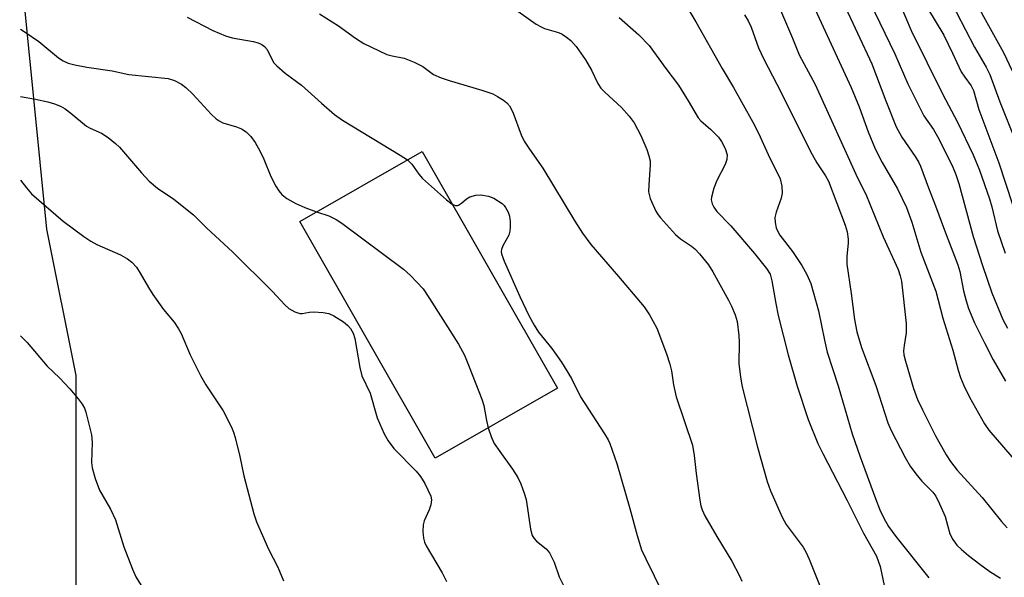
# Model space of a CAD drawing. Units: inches. Extents: x 1315764 to 1321764, y 541447 to 545447.
# Drawn here: x 1315764 to 1315970, y 542852 to 542969 of the extents above; entities that cross this region are included whole.
import ezdxf

# ---------------------------------------------------------------- set-up
doc = ezdxf.new("R2010")
doc.units = ezdxf.units.IN
doc.header["$MEASUREMENT"] = 0
for name, color, linetype in [('BLDG-Footprint', 5, 'Continuous'), ('NTRL-Trees', 3, 'Continuous'), ('Undefined', 1, 'Continuous')]:
    doc.layers.add(name, color=color, linetype=linetype)

msp = doc.modelspace()

# ---------------------------------------------------------------- linework, layer by layer
at = {"layer": 'BLDG-Footprint', "elevation": 396}
msp.add_lwpolyline([(1315876.58, 542891.76), (1315850.98, 542877.12), (1315822.62, 542926.68), (1315848.22, 542941.33)], close=True, dxfattribs=at)
at = {"layer": 'NTRL-Trees'}
msp.add_lwpolyline([(1315763.97, 541498.67), (1315764.07, 542603.56), (1315772.87, 542616.99), (1315826.12, 542650.81), (1315893.76, 542693.98), (1315898.42, 542728.86), (1315862.82, 542778.89), (1315800.22, 542794), (1315775.79, 542839.22), (1315775.79, 542894.39), (1315769.66, 542925.05), (1315764.11, 542980.58), (1315764.17, 543650.62), (1315786.49, 543677.85)], dxfattribs=at)
at = {"layer": 'Undefined'}
for points, elevation in [([(1315928.09, 543000), (1315929.57, 542998.12), (1315931.76, 542994.65), (1315936.46, 542986.5), (1315937.55, 542984.45), (1315938.42, 542982.59), (1315940.18, 542978.19), (1315943.04, 542970.48), (1315947.25, 542961.84), (1315949.97, 542955.49), (1315953.34, 542948.85), (1315955.32, 542945.95), (1315956.19, 542944.52), (1315959.26, 542938.4), (1315960.01, 542936.52), (1315960.64, 542934.61), (1315963.63, 542923.57), (1315965.6, 542917.47), (1315967.56, 542911.73), (1315969.83, 542906.17), (1315970.81, 542904.35)], 376), ([(1315934.71, 543000), (1315937.85, 542994.3), (1315941.04, 542988.9), (1315945.28, 542980.85), (1315946.19, 542978.61), (1315948.25, 542972.27), (1315950.66, 542966.66), (1315957.22, 542953.42), (1315960.35, 542947.46), (1315963.66, 542940.67), (1315964.98, 542937.43), (1315967.06, 542931.44), (1315967.56, 542929.74), (1315968.73, 542924.75), (1315970.33, 542920.06)], 374), ([(1315939.93, 543000), (1315940.64, 542998.8), (1315941.47, 542997.65), (1315942.08, 542997.03), (1315945.07, 542994.38), (1315945.55, 542993.78), (1315946.06, 542992.9), (1315948.22, 542986.75), (1315950.25, 542980.03), (1315951.08, 542977.83), (1315952.52, 542974.42), (1315954.08, 542971.36), (1315957.48, 542965.71), (1315959.34, 542961.95), (1315961.14, 542958.05), (1315961.87, 542956.89), (1315963.22, 542955.08), (1315963.73, 542954.09), (1315964.82, 542950.17), (1315969.04, 542938.94), (1315971.9, 542930.21)], 372), ([(1315945.59, 543000), (1315948.88, 542994.89), (1315949.56, 542993.56), (1315951.86, 542987.47), (1315953.94, 542981.11), (1315954.73, 542979.2), (1315955.51, 542977.82), (1315960.12, 542970.46), (1315963.92, 542963.18), (1315966.33, 542959.02), (1315967.11, 542957.47), (1315969.25, 542951.76), (1315973.24, 542941.61)], 370), ([(1315950.87, 543000), (1315953.84, 542995.16), (1315958.29, 542987.35), (1315960.24, 542982.93), (1315962.06, 542977.28), (1315962.92, 542975.15), (1315965.77, 542969.6), (1315969.97, 542962.06), (1315971.78, 542958.22)], 368), ([(1315864.46, 542973.53), (1315872.14, 542968.04), (1315873.15, 542967.43), (1315873.85, 542967.13), (1315876.79, 542966.24), (1315877.57, 542965.92), (1315878.5, 542965.33), (1315879.36, 542964.62), (1315880.47, 542963.34), (1315882.47, 542960.58), (1315883.69, 542958.41), (1315885.06, 542955.59), (1315885.66, 542954.64), (1315886.48, 542953.78), (1315890, 542950.53), (1315891.59, 542948.75), (1315892.65, 542947.33), (1315894.04, 542944.72), (1315895.3, 542941.77), (1315895.75, 542940.43), (1315895.97, 542939.36), (1315896.03, 542938.57), (1315895.69, 542934.34), (1315895.68, 542932.88), (1315896.02, 542931.5), (1315897.19, 542928.85), (1315897.64, 542928.11), (1315898.17, 542927.43), (1315901.31, 542923.99), (1315902.35, 542923.07), (1315904.67, 542921.51), (1315905.34, 542920.96), (1315906.33, 542919.88), (1315908.18, 542917.6), (1315909.15, 542916.14), (1315912.4, 542910.23), (1315913.05, 542908.94), (1315913.8, 542907.13), (1315914.2, 542905.76), (1315914.59, 542902.82), (1315914.66, 542901.35), (1315914.55, 542896.97), (1315914.9, 542894.05), (1315915.27, 542892.03), (1315918.5, 542879.38), (1315920.48, 542872.19), (1315921.19, 542870.28), (1315923.65, 542864.73), (1315924.51, 542863.23), (1315928.01, 542858.43), (1315928.57, 542857.52), (1315929.28, 542855.95), (1315931.55, 542850.35)], 390), ([(1315903.22, 542972.51), (1315905.57, 542968.52), (1315911.06, 542958.72), (1315913.45, 542954.74), (1315917.5, 542947.49), (1315918.69, 542945.17), (1315920.72, 542940.74), (1315923.23, 542935.64), (1315923.6, 542934.1), (1315923.65, 542932.64), (1315923.42, 542931.57), (1315922.4, 542928.63), (1315922.12, 542927.55), (1315922.14, 542926.46), (1315922.39, 542925.38), (1315922.71, 542924.6), (1315923.17, 542923.85), (1315925.8, 542920.39), (1315927.74, 542917.5), (1315928.82, 542915.61), (1315929.65, 542913.68), (1315931.27, 542907.95), (1315932.48, 542901.8), (1315933.04, 542899.33), (1315935.36, 542892.27), (1315938.28, 542882.23), (1315939.95, 542877.36), (1315943.15, 542868.63), (1315944.06, 542866.29), (1315944.9, 542864.51), (1315945.89, 542862.78), (1315947.42, 542860.67), (1315954.32, 542852.06)], 386), ([(1315922.87, 542971.9), (1315925.81, 542965.08), (1315927.22, 542961.59), (1315930.56, 542955.35), (1315939.45, 542935.84), (1315941.15, 542932.41), (1315944.76, 542923.5), (1315947.96, 542916.61), (1315948.37, 542915.31), (1315948.6, 542914.19), (1315949.62, 542905.34), (1315949.64, 542903.38), (1315949.17, 542900.73), (1315949.06, 542899.61), (1315949.14, 542898.78), (1315949.44, 542897.41), (1315951.16, 542891.68), (1315952, 542889.41), (1315953, 542887.25), (1315955.75, 542881.81), (1315957.95, 542877.8), (1315958.92, 542876.4), (1315960.32, 542874.6), (1315965.54, 542868.88), (1315969.56, 542863.82), (1315970.73, 542862.51)], 382), ([(1315930.16, 542972.01), (1315938.11, 542954.77), (1315939.79, 542950.71), (1315941.65, 542945.44), (1315943.12, 542941.9), (1315944.59, 542939.03), (1315947.8, 542933.55), (1315949.69, 542929.62), (1315950.77, 542926.53), (1315952.66, 542920.24), (1315955.79, 542912.06), (1315957.26, 542906.44), (1315959.39, 542899.7), (1315960.49, 542895.53), (1315960.97, 542894.02), (1315961.66, 542892.35), (1315962.85, 542889.86), (1315965.98, 542884.32), (1315966.9, 542882.99), (1315973.07, 542875.86)], 380), ([(1315936.39, 542972.58), (1315942.39, 542959.73), (1315945.34, 542951.96), (1315947.53, 542946.54), (1315948.73, 542944.34), (1315951.51, 542940.31), (1315952.26, 542939.06), (1315952.62, 542938.28), (1315954.25, 542933.72), (1315955.73, 542929.99), (1315957.6, 542924.87), (1315960.46, 542917.6), (1315960.85, 542916.19), (1315961.64, 542912.19), (1315962.16, 542910.07), (1315962.69, 542908.46), (1315963.91, 542905.49), (1315966.05, 542901.14), (1315967.84, 542897.72), (1315970.4, 542893.21)], 378), ([(1315799.06, 542969.48), (1315804.4, 542966.72), (1315807.09, 542965.57), (1315808.47, 542965.17), (1315812.88, 542964.39), (1315813.92, 542964.1), (1315814.65, 542963.79), (1315815.26, 542963.32), (1315815.76, 542962.71), (1315816.9, 542960.4), (1315817.21, 542959.93), (1315817.8, 542959.3), (1315819.55, 542957.78), (1315822.99, 542955.26), (1315827.16, 542951.44), (1315829.87, 542949.08), (1315831.58, 542947.92), (1315843.66, 542940.61), (1315845.19, 542939.59)], 394), ([(1315826.72, 542970.18), (1315830.7, 542967.67), (1315834.29, 542965.06), (1315836, 542963.99), (1315839.22, 542962.4), (1315840.85, 542961.68), (1315841.95, 542961.37), (1315844.45, 542960.87), (1315846.6, 542960.04), (1315848.38, 542959.12), (1315850.63, 542957.47), (1315852.23, 542956.75), (1315853.92, 542956.19), (1315860.76, 542954.19), (1315863.02, 542953.4), (1315864.06, 542952.85), (1315865.31, 542952.07), (1315865.97, 542951.53), (1315866.53, 542950.91), (1315867.25, 542949.56), (1315869, 542944.86), (1315869.61, 542943.53), (1315870.73, 542941.83), (1315873.55, 542937.85), (1315880.24, 542926.73), (1315881.83, 542924.24), (1315883.57, 542921.85), (1315889.34, 542915.19), (1315894.74, 542908.81), (1315895.86, 542907.14), (1315897.37, 542904.36), (1315899.42, 542898.97), (1315900.14, 542896.81), (1315900.48, 542895.42), (1315900.88, 542892.49), (1315901.41, 542889.93), (1315904.84, 542879.8), (1315905.23, 542877.67), (1315905.63, 542873.91), (1315906.42, 542868.29), (1315906.62, 542867.12), (1315906.86, 542866.27), (1315907.46, 542865.03), (1315909.96, 542860.7), (1315913.13, 542855.52), (1315914.71, 542852.43), (1315915.16, 542851.36)], 392), ([(1315889.47, 542969.4), (1315893.61, 542965.81), (1315895.78, 542963.58), (1315899.25, 542958.73), (1315901.9, 542955.23), (1315903.98, 542951.97), (1315906.03, 542948.41), (1315906.6, 542947.75), (1315908.73, 542945.97), (1315910.3, 542944.38), (1315910.95, 542943.47), (1315911.7, 542941.97), (1315912.11, 542940.66), (1315912.08, 542939.68), (1315911.7, 542938.63), (1315909.97, 542935.24), (1315909.32, 542933.65), (1315908.82, 542931.77), (1315908.8, 542931.22), (1315908.95, 542930.41), (1315909.31, 542929.68), (1315909.97, 542928.81), (1315912.89, 542925.8), (1315917.88, 542919.96), (1315920.38, 542916.85), (1315921.1, 542915.65), (1315921.51, 542914.25), (1315922.29, 542909.53), (1315922.8, 542907), (1315924.9, 542898.76), (1315926.78, 542892.16), (1315929.08, 542885.19), (1315931.14, 542880.21), (1315932.14, 542878.06), (1315937.25, 542868.22), (1315940.64, 542861.37), (1315943.38, 542856.56), (1315944.13, 542854.39), (1315945, 542850.42)], 388), ([(1315915.78, 542969.99), (1315916.5, 542968.7), (1315917.13, 542967.37), (1315918.7, 542963.04), (1315919.77, 542960.69), (1315922.52, 542955.42), (1315929.93, 542940.71), (1315930.92, 542938.97), (1315932.69, 542936.27), (1315933.31, 542935.14), (1315936.81, 542925.92), (1315937.24, 542924.54), (1315937.46, 542922.95), (1315937.44, 542922.13), (1315937.15, 542919.42), (1315937.21, 542917.78), (1315938.12, 542911.63), (1315938.76, 542906.12), (1315939.25, 542903.58), (1315940.27, 542900.31), (1315943.27, 542892.3), (1315945.75, 542884.5), (1315946.46, 542882.9), (1315949.39, 542877.24), (1315950.43, 542875.46), (1315951.63, 542873.86), (1315952.9, 542872.32), (1315955.16, 542870), (1315955.85, 542869.12), (1315956.62, 542867.57), (1315957.74, 542864.9), (1315958.77, 542861.29), (1315959.41, 542860.05), (1315960.19, 542858.9), (1315961.16, 542857.95), (1315962.64, 542856.71), (1315965, 542854.88), (1315967.16, 542853.36), (1315969.38, 542851.98)], 384), ([(1315764.11, 542966.96), (1315765.08, 542966.36), (1315768, 542964.36), (1315772.12, 542961), (1315773.1, 542960.32), (1315774.13, 542959.85), (1315775.5, 542959.5), (1315778.02, 542959.04), (1315783.32, 542958.25), (1315786.84, 542957.51), (1315795.04, 542956.67), (1315796.36, 542956.23), (1315797.83, 542955.46), (1315798.79, 542954.72), (1315800.19, 542953.36), (1315804.06, 542949.18), (1315805.08, 542948.21), (1315805.76, 542947.74), (1315806.52, 542947.36), (1315809.37, 542946.52), (1315810.44, 542946.1), (1315811.36, 542945.48), (1315812.36, 542944.48), (1315813.31, 542943.22), (1315814.24, 542941.51), (1315815.09, 542939.72), (1315816.59, 542936.14), (1315817.6, 542934.09), (1315818.2, 542933.13), (1315818.89, 542932.35), (1315819.91, 542931.52), (1315821.79, 542930.43), (1315823.7, 542929.6), (1315826.14, 542928.69)], 396), ([(1315764.11, 542952.84), (1315767.27, 542952.34), (1315769.88, 542951.75), (1315771.28, 542951.35), (1315772.53, 542950.82), (1315773.5, 542950.25), (1315774.67, 542949.4), (1315777.95, 542946.65), (1315778.7, 542946.23), (1315781.1, 542945.22), (1315782.5, 542944.31), (1315784.06, 542943.05), (1315784.89, 542942.24), (1315789.5, 542936.86), (1315791.08, 542935.13), (1315792.85, 542933.66), (1315796.25, 542931.37), (1315800.33, 542928.05), (1315803.15, 542925.26), (1315808.55, 542920.36), (1315816.89, 542911.99), (1315819.48, 542909.23), (1315820.36, 542908.47), (1315821.6, 542907.75), (1315822.66, 542907.41), (1315823.15, 542907.4), (1315824.65, 542907.69), (1315825.51, 542907.75), (1315827.55, 542907.64), (1315828.68, 542907.42), (1315829.75, 542906.92), (1315831.79, 542905.66), (1315832.71, 542904.92), (1315833.22, 542904.27), (1315833.77, 542903.3), (1315834.13, 542902.19), (1315835.19, 542896.08), (1315835.59, 542894.38), (1315837.33, 542890.71), (1315838.84, 542885.59), (1315840.28, 542882.2), (1315841.13, 542880.72), (1315842.3, 542879.1), (1315846.96, 542874.36), (1315847.93, 542873.28), (1315848.83, 542871.81), (1315850.04, 542869.18), (1315850.23, 542868.38), (1315850.09, 542867.31), (1315849.73, 542866.25), (1315848.7, 542863.97), (1315848.48, 542863.17), (1315848.4, 542861.75), (1315848.5, 542860.32), (1315848.71, 542859.5), (1315849.09, 542858.71), (1315852.45, 542853.1), (1315853.32, 542851.24)], 398), ([(1315845.19, 542939.59), (1315846.07, 542938.69), (1315847.53, 542936.58), (1315848.3, 542935.72), (1315853.37, 542931.2), (1315854.53, 542930.3)], 394), ([(1315764.11, 542935.37), (1315765.41, 542933.71), (1315766.46, 542932.5), (1315773.1, 542926.72), (1315777.39, 542923.52), (1315778.85, 542922.53), (1315780.13, 542921.89), (1315785.09, 542919.67), (1315786.57, 542918.89), (1315787.44, 542918.19), (1315788.4, 542917.09), (1315789.2, 542915.87), (1315790.91, 542912.85), (1315791.87, 542911.37), (1315794.09, 542908.25), (1315796.28, 542905.62), (1315797.24, 542904.23), (1315797.76, 542903.23), (1315799.69, 542898.78), (1315801.85, 542894.39), (1315802.98, 542892.45), (1315806.55, 542887.01), (1315808.31, 542883.63), (1315808.75, 542882.55), (1315809.07, 542881.43), (1315810.04, 542877.45), (1315810.9, 542873.44), (1315813.02, 542865.42), (1315813.58, 542863.74), (1315816.1, 542858.06), (1315818, 542854.3), (1315819.21, 542851.4)], 400), ([(1315854.53, 542930.3), (1315855.21, 542930.02), (1315855.67, 542930), (1315855.89, 542930.08), (1315856.52, 542930.5), (1315857.56, 542931.43), (1315858.24, 542931.87), (1315859.48, 542932.22), (1315860.54, 542932.26), (1315862.17, 542931.98), (1315863.24, 542931.54), (1315864.99, 542930.45), (1315865.41, 542930.06), (1315865.73, 542929.62), (1315866.24, 542928.61), (1315866.51, 542927.8), (1315866.66, 542926.67), (1315866.69, 542925.53), (1315866.62, 542924.69), (1315866.38, 542923.85), (1315865.14, 542921.61), (1315864.84, 542920.85), (1315864.79, 542920.41), (1315864.84, 542919.93), (1315865.42, 542918.36), (1315868.72, 542910.99), (1315870.61, 542906.96), (1315871.68, 542904.96), (1315872.62, 542903.52), (1315875.42, 542900.05), (1315877.42, 542897.24), (1315879.51, 542893.79), (1315881.4, 542889.95), (1315886.41, 542882.23), (1315887.17, 542880.95), (1315887.55, 542880.15), (1315889, 542876.02), (1315891.74, 542866.56), (1315893.24, 542860.89), (1315894.21, 542857.91), (1315895.07, 542856.03), (1315900.4, 542845.23)], 394), ([(1315826.14, 542928.69), (1315828.73, 542927.85), (1315830.24, 542927.13), (1315831.46, 542926.36), (1315844.31, 542916.68), (1315845.79, 542915.34), (1315848.45, 542912.55), (1315849.78, 542910.57), (1315855.87, 542900.97), (1315857.09, 542898.67), (1315858.12, 542896.25), (1315860.77, 542889.47), (1315861.15, 542888.11), (1315861.69, 542884.97), (1315862.09, 542883.47)], 396), ([(1315764.1, 542902.76), (1315765.53, 542901.37), (1315769.73, 542896.37), (1315772.28, 542893.93), (1315774.49, 542891.61), (1315776.23, 542889.57), (1315777.05, 542888.44), (1315777.54, 542887.55), (1315777.83, 542886.75), (1315779, 542881.97), (1315779.12, 542880.41), (1315778.97, 542876.19), (1315779.16, 542875.07), (1315779.79, 542872.86), (1315780.67, 542870.43), (1315782.98, 542866.41), (1315784.03, 542864.17), (1315785.79, 542858.56), (1315787.56, 542853.86), (1315788.27, 542852.25), (1315789.95, 542849.53)], 402), ([(1315862.09, 542883.47), (1315862.75, 542881.47), (1315863.35, 542880.19), (1315864.49, 542878.49), (1315867.19, 542874.77), (1315868.28, 542873.03), (1315868.92, 542871.72), (1315869.64, 542869.8), (1315870.04, 542868.42), (1315870.91, 542862.25), (1315871.28, 542860.92), (1315871.69, 542860.28), (1315872.22, 542859.7), (1315874.22, 542858.11), (1315874.94, 542857.29), (1315875.9, 542855.32), (1315876.97, 542852.22), (1315877.99, 542850.18)], 396)]:
    msp.add_lwpolyline(points, dxfattribs=dict(at, elevation=elevation))

doc.saveas('drawing.dxf')
